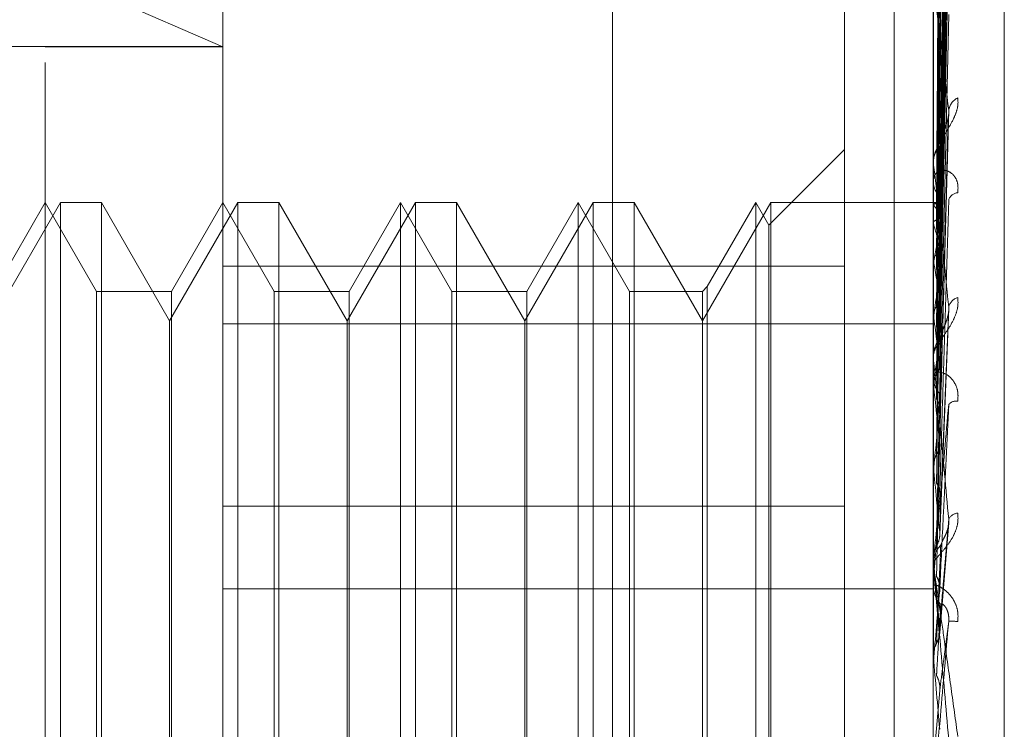
# Model space of a CAD drawing. Units: inches. Extents: x 0 to 23.4, y 0 to 16.5.
# Drawn here: x 12.3 to 12.3, y 6.5 to 6.6 of the extents above; entities that cross this region are included whole.
import ezdxf

# ---------------------------------------------------------------- set-up
doc = ezdxf.new("R2010")
doc.units = ezdxf.units.IN
doc.header["$MEASUREMENT"] = 0
doc.linetypes.add('HIDDEN', pattern=[0.07500000000000001, 0.05, -0.025])

msp = doc.modelspace()

# ---------------------------------------------------------------- linework, layer by layer
at = {"color": 7, "linetype": 'HIDDEN', "lineweight": 0}
for p, q in [((12.2875844953, 6.1201306394), (12.2875844953, 10.0595937852)), ((12.3000844953, 6.4851622118), (12.3000844953, 6.9571622118)), ((12.304962448, 6.4793726644), (12.304962448, 6.5854347751)), ((12.3020954579, 6.5558970423), (12.3024815505, 6.5836948708)), ((12.3020956178, 6.555676105), (12.302481842, 6.5833200528)), ((12.3020952921, 6.5552646081), (12.3024812489, 6.5822116182)), ((12.3020957839, 6.5546097688), (12.3024821452, 6.5811007015)), ((12.3020951068, 6.5538016039), (12.3024809122, 6.578923842)), ((12.3020959701, 6.5527364857), (12.3024824857, 6.577116945)), ((12.3020948811, 6.5515607537), (12.3024805026, 6.5739502084)), ((12.3018173362, 6.5717705947), (12.3018173362, 6.5577449097)), ((12.3020961975, 6.5501237533), (12.3024829026, 6.5715125631)), ((12.2703167788, 6.538801883), (12.2703167788, 6.5710292428)), ((12.3018128417, 6.538801883), (12.3018128417, 6.5710292428)), ((12.2978758339, 6.5530983542), (12.2978758339, 6.570134758)), ((12.3020945759, 6.5486227103), (12.3024799496, 6.5674701186)), ((12.2703167788, 6.5628268122), (12.262442763, 6.5662565426)), ((12.262442763, 6.462132877), (12.262442763, 6.5662565426)), ((12.3018173362, 6.5652480862), (12.3018173362, 6.5491381994)), ((12.2112616606, 6.5628534383), (12.2703167788, 6.5628534383)), ((12.262442763, 6.5628268122), (12.2703167788, 6.5628268122)), ((12.302094099, 6.545092862), (12.3024790869, 6.5597169219)), ((12.2978758339, 6.5582864643), (12.294515244, 6.5549258744)), ((12.3018128417, 6.5576236448), (12.3018128417, 6.5577336702)), ((12.3018173362, 6.5575348279), (12.3018173362, 6.5441997276)), ((12.3018128417, 6.5569793962), (12.3018128417, 6.5568682579)), ((12.2631083531, 6.5559242595), (12.2600805583, 6.550679965)), ((12.262442763, 6.5559242595), (12.2601697304, 6.5519872517)), ((12.2647157956, 6.5519872517), (12.262442763, 6.5559242595)), ((12.2631083531, 6.5086801651), (12.2631083531, 6.5559242595)), ((12.2649267792, 6.5559242595), (12.2631083531, 6.5559242595)), ((12.2649267792, 6.5559242595), (12.2649267792, 6.5542879701)), ((12.267954574, 6.550679965), (12.2649267792, 6.5559242595)), ((12.2709823689, 6.5559242595), (12.267954574, 6.550679965)), ((12.2703167788, 6.5559242595), (12.2680437462, 6.5519872517)), ((12.2725898113, 6.5519872517), (12.2703167788, 6.5559242595)), ((12.2709823689, 6.5086801651), (12.2709823689, 6.5559242595)), ((12.2728007949, 6.5559242595), (12.2709823689, 6.5559242595)), ((12.2728007949, 6.5559242595), (12.2728007949, 6.5542879701)), ((12.2758285898, 6.550679965), (12.2728007949, 6.5559242595)), ((12.2788563846, 6.5559242595), (12.2758285898, 6.550679965)), ((12.2781907945, 6.5559242595), (12.2759177619, 6.5519872517)), ((12.2781907945, 6.5086801651), (12.2781907945, 6.5559242595)), ((12.2804638271, 6.5519872517), (12.2781907945, 6.5559242595)), ((12.2788563846, 6.5086801651), (12.2788563846, 6.5559242595)), ((12.2806748107, 6.5559242595), (12.2788563846, 6.5559242595)), ((12.2806748107, 6.5559242595), (12.2806748107, 6.5542879701)), ((12.2837026055, 6.550679965), (12.2806748107, 6.5559242595)), ((12.2867304004, 6.5559242595), (12.2837026055, 6.550679965)), ((12.2860648102, 6.5559242595), (12.2837917777, 6.5519872517)), ((12.2860648102, 6.5086801651), (12.2860648102, 6.5559242595)), ((12.2883378428, 6.5519872517), (12.2860648102, 6.5559242595)), ((12.2867304004, 6.5086801651), (12.2867304004, 6.5559242595)), ((12.2885488264, 6.5559242595), (12.2867304004, 6.5559242595)), ((12.2885488264, 6.5559242595), (12.2885488264, 6.5542879701)), ((12.2915766213, 6.550679965), (12.2885488264, 6.5559242595)), ((12.2946044161, 6.5559242595), (12.2915766213, 6.550679965)), ((12.293938826, 6.5559242595), (12.2917876049, 6.5521982353)), ((12.293938826, 6.5086801651), (12.293938826, 6.5559242595)), ((12.294515244, 6.5549258744), (12.293938826, 6.5559242595)), ((12.2946044161, 6.5086801651), (12.2946044161, 6.5559242595)), ((12.3018128417, 6.5559242595), (12.2946044161, 6.5559242595)), ((12.3020224609, 6.5559233295), (12.3018128417, 6.5559251897)), ((12.3018173362, 6.555826591), (12.3018139659, 6.5558312069)), ((12.3018173362, 6.5558075809), (12.3018139659, 6.5558024211)), ((12.3018173362, 6.5549953688), (12.3018139659, 6.5550095934)), ((12.294515244, 6.5096785502), (12.294515244, 6.5549258744)), ((12.3018173362, 6.5549390255), (12.3018139659, 6.5549242766)), ((12.2649267792, 6.5542879701), (12.2649267792, 6.5086801651)), ((12.2728007949, 6.5542879701), (12.2728007949, 6.5086801651)), ((12.2806748107, 6.5542879701), (12.2806748107, 6.5086801651)), ((12.2885488264, 6.5542879701), (12.2885488264, 6.5086801651)), ((12.3018173362, 6.5533439568), (12.3018139659, 6.5533672761)), ((12.3018173362, 6.5532523167), (12.3018139659, 6.5532285118)), ((12.2703167788, 6.5530983542), (12.2978758339, 6.5530983542)), ((12.2978758339, 6.5530983542), (12.2978758339, 6.5424629361)), ((12.2647157956, 6.5126171729), (12.2647157956, 6.5519872517)), ((12.2680437462, 6.5519872517), (12.2647157956, 6.5519872517)), ((12.2680437462, 6.5519872517), (12.2680437462, 6.5251032748)), ((12.2725898113, 6.5126171729), (12.2725898113, 6.5519872517)), ((12.2759177619, 6.5519872517), (12.2725898113, 6.5519872517)), ((12.2759177619, 6.5519872517), (12.2759177619, 6.5251032748)), ((12.2804638271, 6.5126171729), (12.2804638271, 6.5519872517)), ((12.2837917777, 6.5519872517), (12.2804638271, 6.5519872517)), ((12.2837917777, 6.5519872517), (12.2837917777, 6.5251032748)), ((12.2883378428, 6.5126171729), (12.2883378428, 6.5519872517)), ((12.2915766213, 6.5519872517), (12.2883378428, 6.5519872517)), ((12.2917876049, 6.5521982353), (12.2915766213, 6.5519872517)), ((12.2915766213, 6.5519872517), (12.2915766213, 6.5251032748)), ((12.2917876049, 6.5521982353), (12.2917876049, 6.5250261168)), ((12.3021010805, 6.5411899753), (12.302503331, 6.5512289131)), ((12.267954574, 6.5494069457), (12.267954574, 6.550679965)), ((12.2758285898, 6.5494069457), (12.2758285898, 6.550679965)), ((12.2837026055, 6.5494069457), (12.2837026055, 6.550679965)), ((12.3018173362, 6.5509320414), (12.3018139659, 6.5509636125)), ((12.3018173362, 6.5508084165), (12.3018139659, 6.5507764159)), ((12.2703167788, 6.5505431572), (12.3018128417, 6.5505431572)), ((12.267954574, 6.5139244596), (12.267954574, 6.5494069457)), ((12.2758285898, 6.5139244596), (12.2758285898, 6.5494069457)), ((12.2837026055, 6.5139244596), (12.2837026055, 6.5494069457)), ((12.3018128417, 6.5490066577), (12.3018128417, 6.5491269598)), ((12.3018173362, 6.5489095972), (12.3018173362, 6.5401226526)), ((12.3018128417, 6.5483036582), (12.3018128417, 6.548182628)), ((12.3018173362, 6.5478467953), (12.3018139659, 6.5478854772)), ((12.3018173362, 6.5476956539), (12.3018139659, 6.5476566142)), ((12.3018173362, 6.5441997276), (12.3018139659, 6.5442441221)), ((12.3018128417, 6.543938609), (12.30181311, 6.5439605257)), ((12.3018173362, 6.5440265322), (12.3018139659, 6.5439818644)), ((12.3018173362, 6.5429018607), (12.3018173362, 6.5399336631)), ((12.2703167788, 6.5424629361), (12.2978758339, 6.5424629361)), ((12.2978758339, 6.5424629361), (12.2978758339, 6.4991048886)), ((12.3020984379, 6.5368411274), (12.3024999822, 6.5417262893)), ((12.3018139659, 6.5401711554), (12.3018128417, 6.5401711091)), ((12.3018173362, 6.5401226526), (12.3018139659, 6.5401711554)), ((12.3018128417, 6.5397859284), (12.3018128417, 6.5399121593)), ((12.3018128417, 6.5398371795), (12.30181311, 6.5398610438)), ((12.3018173362, 6.5396841323), (12.3018173362, 6.5357629265)), ((12.3018128417, 6.5390495862), (12.3018128417, 6.5389230386)), ((12.2703167788, 6.538801883), (12.3018128417, 6.538801883)), ((12.2703167788, 6.538801883), (12.2703167788, 6.4692206887)), ((12.3018128417, 6.465595529), (12.3018128417, 6.538801883)), ((12.3018173362, 6.5370554168), (12.3018173362, 6.5355649734)), ((12.3018139659, 6.5358137845), (12.3018128417, 6.5358137359)), ((12.3018173362, 6.5357629265), (12.3018139659, 6.5358137845)), ((12.3018139659, 6.5355140377), (12.3018128417, 6.5355140863)), ((12.3018128417, 6.5354634167), (12.30181311, 6.535488366)), ((12.3018173362, 6.5355649734), (12.3018139659, 6.5355140377)), ((12.3018173362, 6.531078359), (12.3020973522, 6.5342865215))]:
    msp.add_line(p, q, dxfattribs=at)
for centre, radius, start, end in [((12.30320522, 6.5599236555), 0.0007136429405899, 115.3259851774, 173.0793657083), ((12.3027594835, 6.5577189467), 0.0009467562590381, 130.3833821429, 179.1089265992), ((12.3026931185, 6.5576236678), 0.0008802767565024, 180.0014956497, 185.7923035272), ((12.3027805912, 6.5568814469), 0.0009678392794663, 180.7808106657, 229.0352589198), ((12.3029226439, 6.5559140595), 0.0004461921787153, 92.9158376998, 162.6398177753), ((12.3020205262, 6.5556788945), 0.0002405127646346, 71.3718007758, 147.6526751205), ((12.3005973603, 6.5548244171), 0.0015788267671428, 18.1824898879, 39.4020878375), ((12.2901014119, 6.5514269422), 0.0122473078558402, 11.6283360368, 16.939644299), ((12.3221397504, 6.5494931816), 0.0206671627718419, 165.8760699843, 169.5201762219), ((12.2600550778, 6.5454093883), 0.0425093354569399, 8.5012104155, 10.7576220943), ((12.3654782153, 6.5419298364), 0.0642770309661103, 170.4212177646, 172.0603536936), ((12.3030598316, 6.5511550181), 0.0005796080152594, 106.012695028, 166.2738345288), ((12.1996749053, 6.5364861224), 0.1031589102765594, 6.8504411568, 8.0499057646), ((12.3028905077, 6.549121026), 0.001077682260541, 133.6907991278, 179.684519995), ((12.4527285945, 6.530361396), 0.1519035364618834, 172.5791946203, 173.4474990608), ((12.3028633276, 6.5490066669), 0.0010504858765833, 180.000497966, 185.3019522936), ((12.3029055741, 6.54818765), 0.0010927438582531, 180.263319052, 225.9701571249), ((12.0948299356, 6.5238678311), 0.2083717224428747, 5.9013982101, 6.6081137792), ((12.3028345624, 6.5466791914), 0.0004449073893061, 81.5491367457, 139.3961045347), ((12.6170980909, 6.5123106846), 0.3168719762077964, 173.7701997852, 174.2556229938), ((11.9172222831, 6.5053032258), 0.3865569721649447, 5.3467385371, 5.7750436645), ((12.9611763595, 6.4790186746), 0.6621668652697957, 174.4645685358, 174.7217030352), ((12.3029505901, 6.5416377535), 0.0005187652613074, 95.6023295743, 151.0207681488), ((12.3029722187, 6.5399109726), 0.0011593775702587, 135.4444010593, 179.9413585338), ((12.3029679328, 6.5397859302), 0.0011550910953466, 180.0000859866, 185.0560197422), ((11.5763333438, 6.4728895973), 0.7285926893049512, 5.0504237135, 5.2946707255), ((12.3029790854, 6.538923847), 0.001166243913197, 180.0397149472, 224.4172085124), ((14.1611963103, 6.3713369366), 1.866617533766911, 174.8557314731, 174.9524981695), ((12.3025655666, 6.5341804095), 0.0031805515951584, 83.9651880145, 91.2393059544), ((10.5047332858, 6.3768345282), 1.804097924125587, 4.9519325878, 5.053908238)]:
    msp.add_arc(centre, radius, start, end, dxfattribs=at)
for points, knots in [([(12.30209735220057, 6.5559068070847), (12.30210829962054, 6.556692808822431), (12.30216303679647, 6.560622822973721), (12.3022945998321, 6.569901472939298), (12.302418644988, 6.578391522701557), (12.30249677668779, 6.583739107735737)], [0, 0, 0, 0, 0.0846963374235059, 0.4234822757478424, 1, 1, 1, 1]), ([(12.30209735220057, 6.555643401209458), (12.30210829962054, 6.556423836023628), (12.30216303679648, 6.56032601551841), (12.3022945998321, 6.569544015248301), (12.302418644988, 6.577986535871862), (12.30249677668779, 6.583304183965988)], [0, 0, 0, 0, 0.0846963374235063, 0.4234822757478779, 1, 1, 1, 1]), ([(12.30195737744151, 6.55587510157331), (12.30196285251903, 6.556660531139242), (12.30199022791267, 6.560587679838966), (12.30205246618586, 6.56935910695183), (12.30211073404124, 6.577343970585527), (12.30214608107733, 6.582187829368545)], [0, 0, 0, 0, 0.0895371415801959, 0.4476858070866532, 1, 1, 1, 1]), ([(12.30209735220057, 6.555317081403182), (12.30210829962054, 6.556080241913769), (12.30216303679647, 6.559896049770585), (12.3022945998321, 6.568899995386808), (12.302418644988, 6.577130721768746), (12.30249677668779, 6.582314968086849)], [0, 0, 0, 0, 0.0846963374234553, 0.4234822757477626, 1, 1, 1, 1]), ([(12.30195737744152, 6.555738478793325), (12.30196285251903, 6.55652020345169), (12.30199022791267, 6.560428827609488), (12.30205246618586, 6.569160698821483), (12.30211073404124, 6.577112642646126), (12.30214608107733, 6.581936531281433)], [0, 0, 0, 0, 0.0895371415800523, 0.4476858070866861, 1, 1, 1, 1]), ([(12.30209735220058, 6.554536383952097), (12.30210829962055, 6.555283044895114), (12.30216303679647, 6.559016354799414), (12.3022945998321, 6.567840541766115), (12.302418644988, 6.575930398558869), (12.30249677668779, 6.581025916055824)], [0, 0, 0, 0, 0.0846963374234582, 0.4234822757477326, 1, 1, 1, 1]), ([(12.30195737744151, 6.555159738716331), (12.30196285251903, 6.555920485718898), (12.30199022791267, 6.559724221574454), (12.30205246618586, 6.568218182358597), (12.30211073404124, 6.575947372025267), (12.30214608107733, 6.580636131279027)], [0, 0, 0, 0, 0.089537141580184, 0.447685807086842, 0.9999999999999999, 0.9999999999999999, 0.9999999999999999, 0.9999999999999999]), ([(12.30195737744152, 6.554754808279604), (12.30196285251903, 6.55550457446449), (12.30199022791267, 6.559253406219481), (12.30205246618586, 6.567630128954333), (12.30211073404124, 6.575261749001512), (12.30214608107733, 6.579891319585308)], [0, 0, 0, 0, 0.0895371415801661, 0.4476858070866603, 1, 1, 1, 1]), ([(12.30209735220057, 6.553895538387555), (12.30210829962054, 6.554608275061749), (12.30216303679647, 6.558171963386155), (12.3022945998321, 6.566575778598903), (12.302418644988, 6.574249701704127), (12.30249677668779, 6.579083237136792)], [0, 0, 0, 0, 0.0846963374236165, 0.4234822757477502, 0.9999999999999999, 0.9999999999999999, 0.9999999999999999, 0.9999999999999999]), ([(12.30195737744151, 6.553618245299899), (12.30196285251903, 6.554326814360319), (12.30199022791267, 6.55786966044735), (12.30205246618587, 6.565779161029233), (12.30211073404124, 6.572973323676115), (12.30214608107733, 6.577337519424744)], [0, 0, 0, 0, 0.0895371415800674, 0.4476858070865237, 1, 1, 1, 1]), ([(12.30209735220058, 6.552625765800589), (12.30210829962055, 6.55331166660057), (12.30216303679647, 6.55674117536741), (12.30229459983211, 6.564852620462744), (12.302418644988, 6.572297424922286), (12.30249677668779, 6.576986646543485)], [0, 0, 0, 0, 0.0846963374234178, 0.4234822757478228, 1, 1, 1, 1]), ([(12.30195737744152, 6.552959642447449), (12.30196285251903, 6.553650351655436), (12.30199022791267, 6.557103898460506), (12.30205246618587, 6.56482271613324), (12.30211073404124, 6.571858185770459), (12.30214608107732, 6.576126113559618)], [0, 0, 0, 0, 0.0895371415802345, 0.4476858070867075, 1, 1, 1, 1]), ([(12.30209735220057, 6.551693556306193), (12.30210829962054, 6.552330108983569), (12.30216303679647, 6.555512876794427), (12.3022945998321, 6.563012825825983), (12.30241864498799, 6.569852590079265), (12.30249677668779, 6.574160718062305)], [0, 0, 0, 0, 0.0846963374235198, 0.423482275747732, 1, 1, 1, 1]), ([(12.30195737744151, 6.5513063349124), (12.30196285251903, 6.551937116498673), (12.30199022791267, 6.555091025128799), (12.30205246618586, 6.562130195549397), (12.30211073404124, 6.568529315394223), (12.30214608107732, 6.57241121423256)], [0, 0, 0, 0, 0.0895371415801864, 0.4476858070868204, 0.9999999999999999, 0.9999999999999999, 0.9999999999999999, 0.9999999999999999]), ([(12.30209735220058, 6.549980601473002), (12.30210829962055, 6.550580951887936), (12.30216303679647, 6.553582708134981), (12.3022945998321, 6.560688242599043), (12.30241864498799, 6.567218920094958), (12.30249677668778, 6.571332365153369)], [0, 0, 0, 0, 0.0846963374235511, 0.4234822757478975, 1, 1, 1, 1]), ([(12.30195737744152, 6.550417863267294), (12.30196285251903, 6.551024551467975), (12.30199022791267, 6.554057993143452), (12.30205246618586, 6.560839927572215), (12.30211073404124, 6.56702496659604), (12.30214608107732, 6.570776997560278)], [0, 0, 0, 0, 0.0895371415800861, 0.4476858070866158, 1, 1, 1, 1]), ([(12.30209735220057, 6.54879072052873), (12.30210829962054, 6.549328082537011), (12.30216303679647, 6.552014896313012), (12.3022945998321, 6.558339911464444), (12.30241864498799, 6.564098309964836), (12.30249677668778, 6.567725323528227)], [0, 0, 0, 0, 0.0846963374236518, 0.4234822757477767, 1, 1, 1, 1]), ([(12.30195737744151, 6.548307566018864), (12.30196285251903, 6.548837762040978), (12.30199022791267, 6.551488742738873), (12.30205246618586, 6.557403169038801), (12.30211073404123, 6.562775965217643), (12.30214608107732, 6.566035265207491)], [0, 0, 0, 0, 0.0895371415803016, 0.4476858070867643, 0.9999999999999999, 0.9999999999999999, 0.9999999999999999, 0.9999999999999999]), ([(12.30249677668778, 6.560009645460275), (12.30237391104374, 6.561100871831607), (12.30216776923534, 6.562931712172109), (12.30194435117374, 6.564658759276734), (12.3018435211848, 6.565251567057487), (12.30182387586573, 6.565303821085179), (12.30181820776187, 6.56529156499779), (12.30181760373766, 6.565261432723608), (12.30181733619649, 6.565248086199515)], [0, 0, 0, 0, 0.5273188798739696, 0.8847263069754625, 0.9590362595956299, 0.9800473728109227, 0.9911623590753393, 1, 1, 1, 1]), ([(12.30209735220058, 6.546696494100046), (12.30210829962055, 6.547189595901741), (12.30216303679648, 6.549655108337221), (12.30229459983209, 6.555497919641202), (12.30241864498799, 6.560878434473265), (12.30249677668779, 6.564267432346993)], [0, 0, 0, 0, 0.0846963374235232, 0.4234822757479356, 1, 1, 1, 1]), ([(12.3018131100397, 6.555802890231108), (12.30181306461721, 6.556585991926348), (12.30181291377813, 6.559186517539724), (12.30181284320128, 6.561865815301076), (12.30181284180354, 6.56376201523932), (12.30181284174542, 6.563840855928134)], [0, 0, 0, 0, 0.2922709278856615, 0.9705738585817306, 1, 1, 1, 1]), ([(12.30195737744152, 6.547221337261247), (12.30196285251904, 6.547722077162344), (12.30199022791268, 6.550225777222535), (12.30205246618586, 6.555825711626881), (12.30211073404124, 6.560936776612038), (12.30214608107732, 6.564037302576495)], [0, 0, 0, 0, 0.089537141580125, 0.4476858070865511, 1, 1, 1, 1]), ([(12.3018131100397, 6.555836688347923), (12.30181306365114, 6.556621190105751), (12.30181290967583, 6.5592251490046), (12.30181286989361, 6.56182917376556), (12.3018128420967, 6.563648676926237)], [0, 0, 0, 0, 0.3012727113987045, 1, 1, 1, 1]), ([(12.3018131100397, 6.554919716383385), (12.30181306461721, 6.555673114405414), (12.30181291377813, 6.558175000003729), (12.30181284320129, 6.560752539837244), (12.30181284180354, 6.562576692567814), (12.30181284174543, 6.562652537659313)], [0, 0, 0, 0, 0.2922709278858124, 0.9705738585746198, 1, 1, 1, 1]), ([(12.3018131100397, 6.555019889181819), (12.30181306365114, 6.55577743672626), (12.30181290967583, 6.558291927802495), (12.30181286989362, 6.560806628591062), (12.3018128420967, 6.562563718654585)], [0, 0, 0, 0, 0.3012727114454348, 1, 1, 1, 1]), ([(12.30289994653148, 6.560568709257454), (12.302908729229, 6.560446617329709), (12.30291864307941, 6.560308800775712), (12.30286345741593, 6.560023948251808), (12.30279795573764, 6.559834456015887), (12.30264165959322, 6.559494932847159), (12.3024154688558, 6.559107236760984), (12.30210661095095, 6.558610834267719), (12.30186276302853, 6.558133309905377), (12.3018296964071, 6.557868598447963), (12.30181284174542, 6.557733670176984)], [0, 0, 0, 0, 0.1194461009598544, 0.1348299623655351, 0.2536738278695147, 0.2817546550321641, 0.4371652095504538, 0.6109336935292922, 0.801685788212747, 1, 1, 1, 1]), ([(12.3018131100397, 6.553382013982808), (12.30181306365114, 6.554085227571839), (12.30181290967582, 6.556419370567806), (12.30181286989362, 6.55875385954678), (12.3018128420967, 6.560385030701483)], [0, 0, 0, 0, 0.3012727113323738, 1, 1, 1, 1]), ([(12.3018131100397, 6.553219087008687), (12.30181306461721, 6.553915551589876), (12.30181291377813, 6.556228372508513), (12.3018128432013, 6.55861099541362), (12.30181284180354, 6.560297171299638), (12.30181284174543, 6.560367279554409)], [0, 0, 0, 0, 0.2922709278854097, 0.9705738585707493, 1, 1, 1, 1]), ([(12.30209735220057, 6.545291947103427), (12.30210829962054, 6.545710696779546), (12.30216303679647, 6.547804448070399), (12.3022945998321, 6.552725926814482), (12.30241864498799, 6.557194836036814), (12.30249677668778, 6.560009645460275)], [0, 0, 0, 0, 0.0846963374235712, 0.4234822757478519, 1, 1, 1, 1]), ([(12.30247805347937, 6.559717030899886), (12.30248849540955, 6.55978069375565), (12.30250606887739, 6.559887836508854), (12.30249945904299, 6.559974483147777), (12.30249677668778, 6.560009645460313)], [0, 0, 0, 0, 0.5941872302028254, 1, 1, 1, 1]), ([(12.30214608107737, 6.558440115759709), (12.30216544698412, 6.558604023150127), (12.30219181433561, 6.558827188728296), (12.30232971720344, 6.559216453207835), (12.30241411419242, 6.559467747400373), (12.30246957601514, 6.559646896766783), (12.30247768123157, 6.559713951290683), (12.30247805347937, 6.559717030899886)], [0, 0, 0, 0, 0.5059297085696907, 0.68884078770636, 0.8733243899827957, 0.994182176655347, 1, 1, 1, 1]), ([(12.30195737744151, 6.544730321940325), (12.30196285251903, 6.545140769732626), (12.30199022791267, 6.54719300914881), (12.30205246618586, 6.551768928551707), (12.30211073404123, 6.555921214211964), (12.30214608107732, 6.558440115759656)], [0, 0, 0, 0, 0.089537141580218, 0.4476858070868379, 0.9999999999999999, 0.9999999999999999, 0.9999999999999999, 0.9999999999999999]), ([(12.30289994653148, 6.556359673974574), (12.30290872922901, 6.556496028229859), (12.30291864307941, 6.556649944004089), (12.30286345741593, 6.556898134897876), (12.30279795573764, 6.557035206793263), (12.30264165959323, 6.557226470175208), (12.30241546885579, 6.557365583853027), (12.30210661095095, 6.557364940620372), (12.30186276302853, 6.557198539789747), (12.3018296964071, 6.55697976924388), (12.30181284174542, 6.556868257895702)], [0, 0, 0, 0, 0.1194461009612591, 0.1348299623656217, 0.2536738278690411, 0.2817546550348935, 0.4371652095507453, 0.6109336935288568, 0.8016857882124185, 1, 1, 1, 1]), ([(12.3018131100397, 6.550982259828033), (12.30181306365114, 6.551605723490341), (12.30181290967582, 6.55367515639536), (12.30181286989361, 6.555745059049334), (12.3018128420967, 6.557191356518458)], [0, 0, 0, 0, 0.3012727113773271, 1, 1, 1, 1]), ([(12.30249677668778, 6.551292548566835), (12.30237391104374, 6.552531667828486), (12.30216776923533, 6.554610640249359), (12.30194435117375, 6.556666722555332), (12.30184352118479, 6.557451633728484), (12.30182387586573, 6.557556095304617), (12.30181820776186, 6.557565289073392), (12.30181760373766, 6.557544178482297), (12.30181733619649, 6.557534827943038)], [0, 0, 0, 0, 0.5273188798738715, 0.8847263069757153, 0.9590362595960394, 0.9800473728112631, 0.9911623590754516, 1, 1, 1, 1]), ([(12.3018131100397, 6.550762467283568), (12.30181306461721, 6.551376826379413), (12.30181291377813, 6.553416991244677), (12.30181284320128, 6.555518583019154), (12.30181284180354, 6.557005839273213), (12.30181284174543, 6.557067676796329)], [0, 0, 0, 0, 0.292270927885893, 0.9705738585818942, 1, 1, 1, 1]), ([(12.3018131100397, 6.555836688347923), (12.30181728409785, 6.555841755265648), (12.30182573828298, 6.55585201785877), (12.30187395016531, 6.555864946898645), (12.30192938110224, 6.555871693890237), (12.30195737744151, 6.555875101573312)], [0, 0, 0, 0, 0.32554002885865, 0.6593524984205752, 1, 1, 1, 1]), ([(12.30195737744152, 6.543485595207628), (12.30196285251904, 6.543862288764452), (12.30199022791267, 6.545745756965855), (12.30205246618586, 6.549961295125925), (12.30211073404124, 6.5538136588671), (12.30214608107732, 6.556150618745078)], [0, 0, 0, 0, 0.0895371415803097, 0.4476858070868425, 1, 1, 1, 1]), ([(12.30195737744151, 6.555875101573312), (12.30197881069505, 6.555877487662179), (12.30205907963913, 6.555886423721907), (12.30210823511242, 6.555897785847649), (12.30209968833309, 6.555904870580436), (12.30209735220057, 6.5559068070847)], [0, 0, 0, 0, 0.2093091832057123, 0.7838766564304924, 1, 1, 1, 1]), ([(12.30209735220058, 6.542892139878838), (12.30210829962055, 6.543260171083415), (12.30216303679647, 6.54510032966408), (12.3022945998321, 6.549469243384148), (12.30241864498799, 6.553505129727543), (12.30249677668779, 6.556047193203487)], [0, 0, 0, 0, 0.0846963374234941, 0.4234822757477937, 1, 1, 1, 1]), ([(12.30195737744152, 6.555738478793323), (12.30197881069505, 6.555732677665734), (12.30205907963913, 6.555710952061396), (12.30210823511242, 6.555678282937981), (12.30209968833309, 6.555650888942641), (12.30209735220057, 6.555643401209458)], [0, 0, 0, 0, 0.2093091832015108, 0.7838766564354748, 1, 1, 1, 1]), ([(12.3018131100397, 6.555019889181819), (12.30181728409785, 6.555036409998864), (12.30182573828298, 6.555069871450696), (12.30187395016531, 6.555117230529233), (12.30192938110224, 6.555145473913716), (12.30195737744151, 6.555159738716331)], [0, 0, 0, 0, 0.3255400288621137, 0.6593524984218172, 1, 1, 1, 1]), ([(12.30195737744151, 6.555159738716331), (12.30197881069505, 6.555170225782185), (12.30205907963913, 6.555209500533499), (12.30210823511242, 6.555264483251583), (12.30209968833309, 6.555305790651784), (12.30209735220057, 6.555317081403182)], [0, 0, 0, 0, 0.2093091832074128, 0.7838766564352492, 1, 1, 1, 1]), ([(12.30195737744152, 6.554754808279604), (12.30197881069506, 6.554741029603425), (12.30205907963913, 6.554689427554966), (12.30210823511242, 6.554613907929618), (12.30209968833309, 6.554553025296536), (12.30209735220058, 6.554536383952097)], [0, 0, 0, 0, 0.2093091832035152, 0.7838766564355402, 1, 1, 1, 1]), ([(12.30195737744151, 6.553618245299899), (12.30197881069505, 6.553636454312857), (12.30205907963913, 6.55370464826391), (12.30210823511242, 6.553801264355643), (12.30209968833309, 6.553875301466195), (12.30209735220057, 6.553895538387556)], [0, 0, 0, 0, 0.2093091832061582, 0.783876656433109, 1, 1, 1, 1]), ([(12.3018131100397, 6.553382013982808), (12.30181728409785, 6.553409391593801), (12.30182573828297, 6.553464842520289), (12.30187395016531, 6.553544919957005), (12.30192938110224, 6.553593638944878), (12.30195737744151, 6.553618245299899)], [0, 0, 0, 0, 0.3255400288602783, 0.6593524984208857, 1, 1, 1, 1]), ([(12.3018131100397, 6.547907360085138), (12.30181306365114, 6.548428540219546), (12.30181290967582, 6.55015846833628), (12.30181286989361, 6.551888972989971), (12.30181284209669, 6.553098123814401)], [0, 0, 0, 0, 0.3012727114889081, 1, 1, 1, 1]), ([(12.3018131100397, 6.54763864584555), (12.30181306461722, 6.548148694917566), (12.30181291377813, 6.549842466855376), (12.3018128432013, 6.551587070498913), (12.30181284180354, 6.552821653803058), (12.30181284174542, 6.552872985625276)], [0, 0, 0, 0, 0.2922709278854709, 0.9705738585744188, 1, 1, 1, 1]), ([(12.30195737744152, 6.55295964244745), (12.30197881069506, 6.552938384219936), (12.30205907963913, 6.552858770759833), (12.30210823511242, 6.55274313010859), (12.30209968833309, 6.55265095929474), (12.30209735220058, 6.552625765800589)], [0, 0, 0, 0, 0.2093091832019242, 0.7838766564344194, 1, 1, 1, 1]), ([(12.30289994653148, 6.55171213770406), (12.302908729229, 6.551575795127513), (12.30291864307941, 6.551421892536159), (12.30286345741593, 6.551119075080633), (12.30279795573764, 6.550923757827046), (12.30264165959323, 6.550585671528419), (12.30241546885579, 6.550216942635077), (12.30210661095095, 6.549783890395769), (12.30186276302853, 6.549403535191534), (12.3018296964071, 6.549220338517928), (12.30181284174542, 6.549126959823025)], [0, 0, 0, 0, 0.1194461009600524, 0.1348299623658097, 0.2536738278693434, 0.2817546550336457, 0.4371652095507805, 0.6109336935292987, 0.8016857882131351, 1, 1, 1, 1]), ([(12.30195737744151, 6.5513063349124), (12.30197881069505, 6.551331607751292), (12.30205907963913, 6.551426256195027), (12.30210823511242, 6.551561013703123), (12.30209968833309, 6.551665104629937), (12.30209735220057, 6.551693556306193)], [0, 0, 0, 0, 0.2093091832058669, 0.7838766564361318, 1, 1, 1, 1]), ([(12.3018131100397, 6.550982259828033), (12.30181728409785, 6.551019504734779), (12.30182573828297, 6.551094940994962), (12.30187395016531, 6.551204842582655), (12.30192938110224, 6.551272276342755), (12.30195737744151, 6.5513063349124)], [0, 0, 0, 0, 0.3255400288597347, 0.6593524984195018, 0.9999999999999999, 0.9999999999999999, 0.9999999999999999, 0.9999999999999999]), ([(12.30209735220057, 6.541323690817844), (12.30210829962054, 6.541608693457463), (12.30216303679647, 6.543033708636299), (12.3022945998321, 6.546373775908427), (12.30241864498799, 6.549391677829778), (12.30249677668778, 6.551292548566835)], [0, 0, 0, 0, 0.0846963374234323, 0.423482275747764, 1, 1, 1, 1]), ([(12.30214608107737, 6.549900274379142), (12.30216582237961, 6.55001557732481), (12.30219270084506, 6.550172566271248), (12.30232860489217, 6.550498724015561), (12.3024178289041, 6.550729971727662), (12.30248147720751, 6.550965912123991), (12.30250544545355, 6.551151218635909), (12.30249922694036, 6.551252601239019), (12.30249677668778, 6.551292548566862)], [0, 0, 0, 0, 0.4235571565763998, 0.5766877106314635, 0.7311347586954843, 0.8323151788299143, 0.9339279095248928, 1, 1, 1, 1]), ([(12.30195737744152, 6.550417863267294), (12.30197881069506, 6.550389893816178), (12.30205907963913, 6.550285146382317), (12.30210823511242, 6.550133564259597), (12.30209968833309, 6.550013436558344), (12.30209735220058, 6.549980601473002)], [0, 0, 0, 0, 0.2093091832059645, 0.7838766564335465, 1, 1, 1, 1]), ([(12.30195737744151, 6.540703893598193), (12.30196285251903, 6.540979758508055), (12.30199022791267, 6.542359083362961), (12.30205246618586, 6.54543111021917), (12.30211073404123, 6.548212810938414), (12.30214608107732, 6.549900274379087)], [0, 0, 0, 0, 0.0895371415801262, 0.447685807086716, 1, 1, 1, 1]), ([(12.30249677668778, 6.54188909144181), (12.30237391104374, 6.543231318595179), (12.30216776923534, 6.545483283616433), (12.30194435117374, 6.547794088952104), (12.30184352118479, 6.548742734782825), (12.30182387586573, 6.548895628393856), (12.30181820776187, 6.548925939732024), (12.30181760373766, 6.548914613815785), (12.30181733619649, 6.548909597214216)], [0, 0, 0, 0, 0.5273188798749866, 0.884726306976083, 0.9590362595968808, 0.9800473728118623, 0.9911623590757105, 1, 1, 1, 1]), ([(12.30195737744151, 6.548307566018864), (12.30197881069505, 6.548338989257444), (12.30205907963913, 6.548456671352496), (12.30210823511242, 6.548624699789503), (12.30209968833309, 6.548755082415287), (12.30209735220057, 6.54879072052873)], [0, 0, 0, 0, 0.2093091832026593, 0.7838766564343229, 0.9999999999999999, 0.9999999999999999, 0.9999999999999999, 0.9999999999999999]), ([(12.30289994653148, 6.547119268059663), (12.30290872922901, 6.547264940137054), (12.30291864307941, 6.547429373806755), (12.30286345741593, 6.547708209572876), (12.30279795573765, 6.547869236798449), (12.30264165959322, 6.548110341044049), (12.3024154688558, 6.548316463253369), (12.30210661095095, 6.548424380026163), (12.30186276302854, 6.548383520627628), (12.3018296964071, 6.548250454353), (12.30181284174542, 6.548182628039259)], [0, 0, 0, 0, 0.1194461009607096, 0.1348299623647689, 0.2536738278695254, 0.2817546550320807, 0.4371652095502568, 0.6109336935279577, 0.8016857882122895, 0.9999999999999999, 0.9999999999999999, 0.9999999999999999, 0.9999999999999999]), ([(12.3018131100397, 6.544268449642405), (12.30181306365114, 6.544668509440937), (12.30181290967582, 6.545996408661366), (12.30181286989361, 6.547324970369198), (12.3018128420967, 6.548253272689122)], [0, 0, 0, 0, 0.3012727113457688, 1, 1, 1, 1]), ([(12.3018131100397, 6.547907360085138), (12.30182585784968, 6.548000313140992), (12.30184521230238, 6.548141439775669), (12.30192883338405, 6.548265289808376), (12.30195737744151, 6.548307566018864)], [0, 0, 0, 0, 0.6586499852818759, 1, 1, 1, 1]), ([(12.30181311003971, 6.54396052574045), (12.30181306365115, 6.544347833097114), (12.30181290967583, 6.545633403751359), (12.30181286989362, 6.546918304631994), (12.3018128420967, 6.547816099940476)], [0, 0, 0, 0, 0.3012727113719676, 1, 1, 1, 1]), ([(12.30195737744152, 6.539345656557646), (12.30196285251904, 6.539584689083585), (12.30199022791267, 6.540779851978068), (12.30205246618586, 6.543458633361294), (12.30211073404123, 6.545913061395641), (12.30214608107732, 6.547401991368258)], [0, 0, 0, 0, 0.0895371415801444, 0.4476858070865891, 1, 1, 1, 1]), ([(12.30195737744152, 6.547221337261247), (12.30197881069506, 6.54718766747536), (12.30205907963913, 6.547061571912907), (12.30210823511242, 6.546879526891587), (12.30209968833309, 6.546735784031045), (12.30209735220058, 6.546696494100046)], [0, 0, 0, 0, 0.2093091832099397, 0.783876656439184, 1, 1, 1, 1]), ([(12.30249677668779, 6.546968748583113), (12.30237391104374, 6.545584808054681), (12.30216776923534, 6.543262857069182), (12.30194435117375, 6.540693290660888), (12.3018435211848, 6.539495164704062), (12.30182387586573, 6.53924869079008), (12.30181820776187, 6.539171944148683), (12.30181760373766, 6.539157824210728), (12.3018173361965, 6.53915157004979)], [0, 0, 0, 0, 0.5273188798737455, 0.8847263069753625, 0.9590362595961623, 0.9800473728110571, 0.991162359075225, 0.9999999999999999, 0.9999999999999999, 0.9999999999999999, 0.9999999999999999]), ([(12.30209735220058, 6.538705038083076), (12.30210829962055, 6.538934697083907), (12.30216303679647, 6.54008299368417), (12.3022945998321, 6.542820105895381), (12.30241864498799, 6.545365496302255), (12.30249677668779, 6.546968748583113)], [0, 0, 0, 0, 0.0846963374234684, 0.4234822757477576, 1, 1, 1, 1]), ([(12.30195737744151, 6.544730321940325), (12.30197881069505, 6.544766759860878), (12.30205907963913, 6.544903222269712), (12.30210823511242, 6.545098448650123), (12.30209968833308, 6.545250410607072), (12.30209735220057, 6.545291947103427)], [0, 0, 0, 0, 0.2093091832017077, 0.7838766564355099, 1, 1, 1, 1]), ([(12.3018131100397, 6.544268449642405), (12.30182585784968, 6.544375430899416), (12.30184521230237, 6.544537855949748), (12.30192883338405, 6.54468134272685), (12.30195737744151, 6.544730321940325)], [0, 0, 0, 0, 0.6586499852842124, 1, 1, 1, 1]), ([(12.30195737744152, 6.543485595207628), (12.30197894831858, 6.543447435454341), (12.30202980645492, 6.543357465355762), (12.30208080260619, 6.543202654250614), (12.30210560781785, 6.543040964339547), (12.30209981428783, 6.542936524059387), (12.30209735220058, 6.542892139878838)], [0, 0, 0, 0, 0.2088805403010882, 0.4924822930888787, 0.784319254016203, 1, 1, 1, 1]), ([(12.3018131100397, 6.540197048204327), (12.30181306365114, 6.540461528463517), (12.30181290967583, 6.541339405049092), (12.30181286989361, 6.542218006128497), (12.30181284209669, 6.542831908678489)], [0, 0, 0, 0, 0.3012727113774679, 1, 1, 1, 1]), ([(12.30181311003971, 6.539861043812098), (12.30181306365115, 6.540111608696574), (12.30181290967583, 6.540943296649007), (12.30181286989362, 6.541774255341441), (12.3018128420967, 6.542354868855535)], [0, 0, 0, 0, 0.3012727114090993, 1, 1, 1, 1]), ([(12.30289994653148, 6.542154040874428), (12.302908729229, 6.542008375425025), (12.30291864307941, 6.541843949236955), (12.30286345741593, 6.541534111461655), (12.30279795573764, 6.541340028464827), (12.30264165959322, 6.541015598356013), (12.3024154688558, 6.54067916347842), (12.30210661095095, 6.540325113129298), (12.30186276302853, 6.540055674111264), (12.3018296964071, 6.53996061342656), (12.30181284174542, 6.539912159257064)], [0, 0, 0, 0, 0.1194461009601971, 0.134829962364663, 0.2536738278693209, 0.2817546550323837, 0.4371652095504441, 0.6109336935283024, 0.8016857882122032, 1, 1, 1, 1]), ([(12.30209735220057, 6.537029374793317), (12.30210829962054, 6.537170329658479), (12.30216303679647, 6.537875104963907), (12.30229459983209, 6.539513042030389), (12.30241864498799, 6.54097086181226), (12.30249677668778, 6.54188909144181)], [0, 0, 0, 0, 0.084696337423613, 0.4234822757478396, 1, 1, 1, 1]), ([(12.30214608107737, 6.540724393183672), (12.30216582237961, 6.540786722051109), (12.30219270084506, 6.540871584958772), (12.30232860489217, 6.541123924856336), (12.30241782890411, 6.541324167116572), (12.30248147720751, 6.541548527211337), (12.30250544545355, 6.541736158830458), (12.30249922694036, 6.541845864581643), (12.30249677668778, 6.541889091441818)], [0, 0, 0, 0, 0.4235571565805827, 0.5766877106331759, 0.7311347586969246, 0.8323151788341397, 0.9339279095261718, 1, 1, 1, 1]), ([(12.30195737744151, 6.540703893598192), (12.30197881069505, 6.540744029239331), (12.30205907963913, 6.540894339854938), (12.30210823511242, 6.541109708188714), (12.30209968833309, 6.541277757175772), (12.30209735220057, 6.541323690817842)], [0, 0, 0, 0, 0.2093091832022674, 0.7838766564311892, 1, 1, 1, 1]), ([(12.3018131100397, 6.540197048204327), (12.30182585784968, 6.540314191081128), (12.30184521230237, 6.540492044082598), (12.30192883338405, 6.540649981618119), (12.30195737744151, 6.540703893598193)], [0, 0, 0, 0, 0.6586499852856137, 1, 1, 1, 1]), ([(12.30195737744151, 6.536373806603514), (12.30196285251903, 6.53650511815434), (12.30199022791267, 6.537161676053929), (12.30205246618586, 6.538618779308753), (12.30211073404123, 6.539929357175343), (12.30214608107732, 6.540724393183611)], [0, 0, 0, 0, 0.0895371415802043, 0.4476858070867365, 1, 1, 1, 1]), ([(12.30181284174542, 6.53978592843339), (12.30181324132761, 6.539788684179936), (12.30181410431842, 6.539794635856507), (12.3018224994667, 6.539756597045326), (12.3018517039275, 6.539590007926267), (12.30194696527055, 6.538974503646469), (12.30210740271455, 6.537882161814272), (12.3023387448524, 6.536268188535336), (12.30260451488642, 6.534379352774677), (12.30280119981169, 6.532954984839423), (12.30289994653148, 6.532239873291366)], [0, 0, 0, 0, 0.0132025401102684, 0.0285139606795975, 0.0541642800157438, 0.1335656119398105, 0.3075826695262707, 0.4871063898431222, 0.7424990169527218, 1, 1, 1, 1]), ([(12.30249677668778, 6.532139139526165), (12.30237391104374, 6.533535962984772), (12.30216776923534, 6.535879528723071), (12.30194435117374, 6.538361538562983), (12.30184352118479, 6.539439632519172), (12.30182387586573, 6.539635432191685), (12.30181820776187, 6.539685765568502), (12.30181760373766, 6.539684633675242), (12.30181733619649, 6.539684132324412)], [0, 0, 0, 0, 0.5273188798736086, 0.88472630697557, 0.9590362595958271, 0.980047372810843, 0.9911623590752313, 1, 1, 1, 1]), ([(12.30195737744152, 6.539345656557646), (12.30197894831858, 6.53930439122098), (12.30202980645492, 6.539207099019425), (12.30208080260619, 6.539039860666156), (12.30210560781785, 6.538865386861684), (12.30209981428783, 6.538752859181212), (12.30209735220058, 6.538705038083076)], [0, 0, 0, 0, 0.2088805402928742, 0.4924822930882489, 0.7843192540187556, 1, 1, 1, 1]), ([(12.30289994653149, 6.537343335144063), (12.30290872922901, 6.537493060075138), (12.30291864307941, 6.537662068579058), (12.30286345741594, 6.537961471366442), (12.30279795573764, 6.538140633978696), (12.30264165959323, 6.538422864952351), (12.3024154688558, 6.538688545899459), (12.30210661095095, 6.538901122284385), (12.30186276302854, 6.538987281083021), (12.30182969640711, 6.538944728441516), (12.30181284174543, 6.538923038581923)], [0, 0, 0, 0, 0.1194461009600539, 0.134829962366597, 0.2536738278690646, 0.2817546550331988, 0.4371652095513358, 0.6109336935290234, 0.8016857882128042, 1, 1, 1, 1]), ([(12.30195737744152, 6.534951149480618), (12.30196285251904, 6.53504388171739), (12.30199022791268, 6.535507543003971), (12.30205246618586, 6.53655274947167), (12.30211073404124, 6.537520532375081), (12.30214608107733, 6.538107618633756)], [0, 0, 0, 0, 0.0895371415803278, 0.4476858070867679, 0.9999999999999999, 0.9999999999999999, 0.9999999999999999, 0.9999999999999999]), ([(12.30214608107737, 6.538107618633697), (12.30216582237962, 6.538128352201809), (12.30219270084506, 6.538156581671532), (12.30232860489217, 6.538031142188184), (12.30241782890411, 6.53789055497405), (12.30248147720751, 6.537698558060941), (12.30250544545356, 6.537520113227415), (12.30249922694037, 6.537405412239001), (12.30249677668779, 6.53736021712813)], [0, 0, 0, 0, 0.4235571565788811, 0.5766877106325988, 0.7311347586962068, 0.8323151788323396, 0.9339279095256614, 1, 1, 1, 1]), ([(12.30249677668779, 6.537360217128121), (12.30237391104375, 6.535954974890828), (12.30216776923534, 6.533597284274284), (12.30194435117375, 6.531063050125034), (12.3018435211848, 6.52993460498138), (12.30182387586573, 6.529719918516353), (12.30181820776187, 6.52966021336033), (12.30181760373766, 6.529656209658244), (12.3018173361965, 6.52965443629371)], [0, 0, 0, 0, 0.5273188798744679, 0.884726306975887, 0.9590362595956907, 0.9800473728109245, 0.9911623590749803, 1, 1, 1, 1]), ([(12.30209735220058, 6.534286521481043), (12.30210829962055, 6.53436950780347), (12.30216303679648, 6.534784439992347), (12.3022945998321, 6.535790824327905), (12.302418644988, 6.536753721757008), (12.30249677668779, 6.537360217128121)], [0, 0, 0, 0, 0.0846963374235125, 0.4234822757478356, 0.9999999999999999, 0.9999999999999999, 0.9999999999999999, 0.9999999999999999]), ([(12.3018131100397, 6.53584030682681), (12.30181306365114, 6.535959648540995), (12.30181290967582, 6.536355773744767), (12.30181286989361, 6.536752659263705), (12.3018128420967, 6.537029974006247)], [0, 0, 0, 0, 0.3012727113749649, 1, 1, 1, 1]), ([(12.30195737744151, 6.536373806603514), (12.30197881069505, 6.536416189358595), (12.30205907963913, 6.536574915563702), (12.30210823511242, 6.536802641878118), (12.30209968833309, 6.53698070416704), (12.30209735220057, 6.537029374793317)], [0, 0, 0, 0, 0.2093091832059921, 0.7838766564365821, 1, 1, 1, 1]), ([(12.30181311003971, 6.535488366018498), (12.30181306365115, 6.53559313236302), (12.30181290967583, 6.535940878244277), (12.30181286989362, 6.536287861736501), (12.30181284209671, 6.536530308571212)], [0, 0, 0, 0, 0.3012727113929826, 1, 1, 1, 1]), ([(12.3018131100397, 6.53584030682681), (12.30182585784968, 6.535963377474621), (12.30184521230237, 6.536150230356365), (12.30192883338405, 6.536316910376267), (12.30195737744151, 6.536373806603514)], [0, 0, 0, 0, 0.6586499852837226, 1, 1, 1, 1]), ([(12.30195737744152, 6.534951149480618), (12.30197881069506, 6.534908278504147), (12.30205907963913, 6.534747723877836), (12.30210823511242, 6.534516951468535), (12.3020996883331, 6.534335985723121), (12.30209735220058, 6.534286521481043)], [0, 0, 0, 0, 0.2093091832043826, 0.7838766564330512, 1, 1, 1, 1])]:
    msp.add_open_spline(points, degree=3, knots=knots, dxfattribs=at)

doc.saveas('drawing.dxf')
